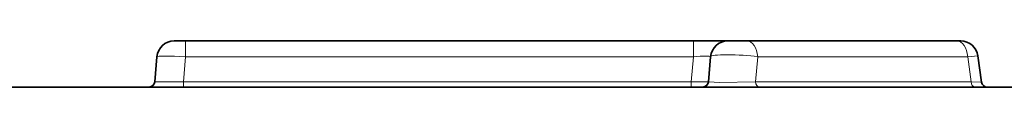
# Model space of a CAD drawing. Extents: x 0 to 420, y 0 to 297.
# Drawn here: x 103 to 118, y 207 to 208 of the extents above; entities that cross this region are included whole.
import ezdxf

# ---------------------------------------------------------------- set-up
doc = ezdxf.new("R2010")
doc.units = 0

msp = doc.modelspace()

# ---------------------------------------------------------------- linework, layer by layer
at = {"color": 7, "lineweight": 35}
for p, q in [((105.767, 207.68), (105.601, 207.68)), ((105.767, 207.68), (113.103, 207.68)), ((113.103, 207.68), (113.601, 207.68)), ((113.873, 207.68), (113.601, 207.68)), ((113.873, 207.68), (116.907, 207.68)), ((116.967, 207.68), (116.907, 207.68)), ((105.32, 207.09), (105.352, 207.452)), ((113.32, 207.09), (113.352, 207.452)), ((117.266, 207.086), (117.215, 207.464)), ((101.965, 207.014), (118.519, 207.014))]:
    msp.add_line(p, q, dxfattribs=at)
at = {"color": 7, "lineweight": 13}
for p, q in [((105.767, 207.68), (105.767, 207.452)), ((113.103, 207.68), (113.103, 207.452)), ((105.735, 207.09), (105.767, 207.452)), ((105.767, 207.452), (113.103, 207.452)), ((113.071, 207.09), (113.103, 207.452)), ((114.001, 207.09), (114.033, 207.452)), ((114.033, 207.452), (117.067, 207.452)), ((117.215, 207.464), (117.067, 207.452)), ((117.116, 207.09), (117.067, 207.452)), ((105.735, 207.09), (105.735, 207.014)), ((105.735, 207.09), (113.071, 207.09)), ((113.071, 207.09), (113.071, 207.014)), ((114.001, 207.09), (117.116, 207.09)), ((117.266, 207.086), (117.116, 207.09))]:
    msp.add_line(p, q, dxfattribs=at)
for points in [[(105.735, 207.09), (105.363, 207.087), (105.325, 207.089), (105.321, 207.089), (105.32, 207.09)], [(113.071, 207.09), (113.309, 207.088), (113.319, 207.089), (113.32, 207.089), (113.32, 207.09)], [(114.001, 207.09), (113.477, 207.081), (113.329, 207.087), (113.323, 207.088), (113.321, 207.089), (113.32, 207.089), (113.32, 207.09)]]:
    msp.add_lwpolyline(points, dxfattribs=at)
at = {"color": 7, "lineweight": 35}
for centre, radius, start, end in [((105.601, 207.43), 0.25, 90, 175), ((113.601, 207.43), 0.25, 90, 175), ((116.967, 207.43), 0.25, 7.7819, 90.0001), ((105.237, 207.097), 0.0833, 270, 355), ((113.237, 207.097), 0.0833, 270, 355), ((117.349, 207.097), 0.0833, 187.7819, 270)]:
    msp.add_arc(centre, radius, start, end, dxfattribs=at)
at = {"color": 7, "lineweight": 13}
for centre, major_axis, ratio, start_param, end_param in [((113.873, 207.43), (0, 0.25), 0.640184, 4.799655, 6.283185), ((116.907, 207.43), (0, 0.25), 0.640184, 4.799655, 6.283185), ((105.768, 207.43), (0.416, -0.022), 0.052032, 1.576561, 3.139769), ((113.099, 207.43), (0.253, 0.022), 0.084229, 6.26834, 7.831538), ((113.768, 207.43), (0.416, -0.022), 0.109629, 0.888284, 3.137708), ((114.054, 207.097), (0, 0.0833), 0.640184, 1.658063, 3.141593), ((117.169, 207.097), (0, 0.0833), 0.640184, 1.658063, 3.141593)]:
    msp.add_ellipse(centre, major_axis=major_axis, ratio=ratio, start_param=start_param, end_param=end_param, dxfattribs=at)

doc.saveas('drawing.dxf')
